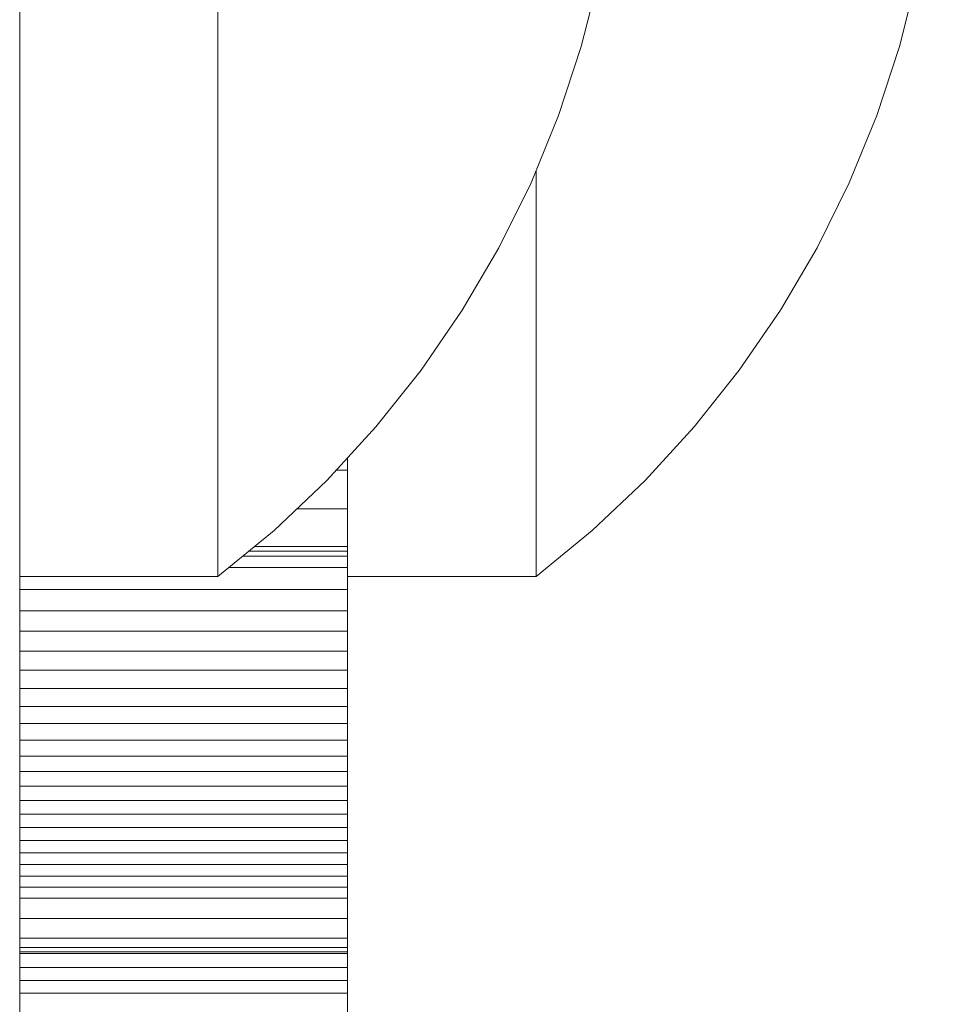
# Model space of a CAD drawing. Units: inches. Extents: x 514 to 662, y 349 to 504.
# Drawn here: x 584 to 584, y 355 to 355 of the extents above; entities that cross this region are included whole.
import ezdxf

# ---------------------------------------------------------------- set-up
doc = ezdxf.new("R2010")
doc.units = ezdxf.units.IN
doc.header["$MEASUREMENT"] = 0
doc.layers.add('_U+0421_U+043B_U+043E_U+0439 1', color=7, linetype='Continuous')

# ---------------------------------------------------------------- blocks, each defined once
blk = doc.blocks.new('block 208')
at = {"layer": '_U+0421_U+043B_U+043E_U+0439 1', "color": 250, "lineweight": 15, "true_color": 0x1c1c1b}
for points in [[(583.94882, 355.61496), (583.98297, 355.61496)], [(583.98297, 355.61496), (583.98297, 355.61314)], [(583.98297, 355.61314), (583.98297, 355.61496)], [(583.98297, 355.61496), (583.99312, 355.60663)], [(583.98297, 355.61314), (583.98297, 355.60773)], [(583.98297, 355.60773), (583.98297, 355.61314)], [(583.98297, 355.60773), (583.98297, 355.59886)], [(583.98297, 355.59886), (583.98297, 355.60773)], [(583.99312, 355.60663), (584.00266, 355.59761)], [(583.98297, 355.59886), (583.98297, 355.58675)], [(583.98297, 355.58675), (583.98297, 355.59886)], [(584.00266, 355.59761), (584.01154, 355.58793)], [(583.98297, 355.58675), (583.98297, 355.5717)], [(583.98297, 355.5717), (583.98297, 355.58675)], [(584.01154, 355.58793), (584.01971, 355.57765)], [(584.01971, 355.57765), (584.02714, 355.56682)], [(583.98297, 355.5717), (583.98297, 355.55408)], [(583.98297, 355.55408), (583.98297, 355.5717)], [(584.02714, 355.56682), (584.03378, 355.5555)], [(584.03378, 355.5555), (584.0396, 355.54373)], [(583.98297, 355.55408), (583.98297, 355.54146)], [(583.98297, 355.54146), (583.98297, 355.55408)], [(584.0396, 355.54373), (584.04458, 355.53158)], [(584.04458, 355.53158), (584.04869, 355.51911)], [(584.04869, 355.51911), (584.05191, 355.50638)], [(584.05191, 355.50638), (584.05422, 355.49345)], [(584.05422, 355.49345), (584.05561, 355.48039)], [(584.05561, 355.48039), (584.05607, 355.46727)], [(584.05561, 355.45415), (584.05607, 355.46727)], [(584.05422, 355.44109), (584.05561, 355.45415)], [(584.05191, 355.42816), (584.05422, 355.44109)], [(584.04869, 355.41543), (584.05191, 355.42816)], [(584.04458, 355.40296), (584.04869, 355.41543)], [(584.0396, 355.39081), (584.04458, 355.40296)], [(583.98297, 355.38046), (583.98297, 355.39308)], [(583.98297, 355.39308), (583.98297, 355.38046)], [(584.03378, 355.37904), (584.0396, 355.39081)], [(583.98297, 355.36284), (583.98297, 355.38046)], [(583.98297, 355.38046), (583.98297, 355.36284)], [(584.02714, 355.36772), (584.03378, 355.37904)], [(584.01971, 355.35689), (584.02714, 355.36772)], [(583.98297, 355.34779), (583.98297, 355.36284)], [(583.98297, 355.36284), (583.98297, 355.34779)], [(584.01154, 355.34661), (584.01971, 355.35689)], [(583.98297, 355.33568), (583.98297, 355.34779)], [(583.98297, 355.34779), (583.98297, 355.33568)], [(584.00266, 355.33694), (584.01154, 355.34661)], [(583.98297, 355.32681), (583.98297, 355.33568)], [(583.98297, 355.33568), (583.98297, 355.32681)], [(583.99312, 355.32791), (584.00266, 355.33694)], [(583.98297, 355.31959), (583.99312, 355.32791)], [(583.98297, 355.3214), (583.98297, 355.32681)], [(583.98297, 355.32681), (583.98297, 355.3214)], [(583.98297, 355.31959), (583.98297, 355.3214)], [(583.98297, 355.3214), (583.98297, 355.31959)], [(583.94882, 355.31959), (583.98297, 355.31959)]]:
    blk.add_lwpolyline(points, dxfattribs=at)
blk = doc.blocks.new('block 207')
at = {"layer": '_U+0421_U+043B_U+043E_U+0439 1'}
blk.add_blockref('block 208', (0, 0), dxfattribs=at)
blk = doc.blocks.new('block 240')
at = {"layer": '_U+0421_U+043B_U+043E_U+0439 1', "color": 250, "lineweight": 15, "true_color": 0x1c1c1b}
for points in [[(583.94882, 355.33958), (583.94882, 355.34099)], [(583.94882, 355.34099), (583.94882, 355.33879)], [(583.94882, 355.33669), (583.94882, 355.33958)], [(583.9468, 355.33879), (583.94882, 355.33879)], [(583.94882, 355.33879), (583.94882, 355.33179)], [(583.94882, 355.33389), (583.94882, 355.33669)], [(583.94882, 355.33118), (583.94882, 355.33389)], [(583.93965, 355.33179), (583.94882, 355.33179)], [(583.94882, 355.33179), (583.94882, 355.32497)], [(583.94882, 355.32854), (583.94882, 355.33118)], [(583.94882, 355.32599), (583.94882, 355.32854)], [(583.93197, 355.32497), (583.94882, 355.32497)], [(583.94882, 355.32351), (583.94882, 355.32599)], [(583.94882, 355.32497), (583.94882, 355.32414)], [(583.92986, 355.32324), (583.94882, 355.32324)], [(583.93095, 355.32414), (583.94882, 355.32414)], [(583.94882, 355.32414), (583.94882, 355.32324)], [(583.94882, 355.32112), (583.94882, 355.32351)], [(583.94882, 355.32324), (583.94882, 355.32119)], [(583.88954, 355.31881), (583.88954, 355.31959)], [(583.88954, 355.31959), (583.88954, 355.31721)], [(583.92736, 355.32119), (583.94882, 355.32119)], [(583.94882, 355.32119), (583.94882, 355.31721)], [(583.94882, 355.31881), (583.94882, 355.32112)], [(583.88954, 355.31657), (583.88954, 355.31881)], [(583.94882, 355.31657), (583.94882, 355.31881)], [(583.88954, 355.31721), (583.94882, 355.31721)], [(583.88954, 355.31721), (583.88954, 355.31336)], [(583.88954, 355.31442), (583.88954, 355.31657)], [(583.94882, 355.31721), (583.94882, 355.31336)], [(583.94882, 355.31442), (583.94882, 355.31657)], [(583.88954, 355.31389), (583.88954, 355.31442)], [(583.94882, 355.31389), (583.94882, 355.31442)], [(583.88954, 355.31332), (583.88954, 355.31389)], [(583.88954, 355.31336), (583.94882, 355.31336)], [(583.88954, 355.31336), (583.88954, 355.30965)], [(583.88954, 355.31219), (583.88954, 355.31332)], [(583.94882, 355.31332), (583.94882, 355.31389)], [(583.94882, 355.31336), (583.94882, 355.30965)], [(583.94882, 355.31219), (583.94882, 355.31332)], [(583.88954, 355.30762), (583.88954, 355.31219)], [(583.94882, 355.30762), (583.94882, 355.31219)], [(583.88954, 355.30965), (583.94882, 355.30965)], [(583.88954, 355.30965), (583.88954, 355.30606)], [(583.94882, 355.30965), (583.94882, 355.30606)], [(583.88954, 355.29841), (583.88954, 355.30762)], [(583.94882, 355.29841), (583.94882, 355.30762)], [(583.88954, 355.30606), (583.94882, 355.30606)], [(583.88954, 355.30606), (583.88954, 355.3026)], [(583.94882, 355.30606), (583.94882, 355.3026)], [(583.88954, 355.3026), (583.94882, 355.3026)], [(583.88954, 355.3026), (583.88954, 355.29927)], [(583.94882, 355.3026), (583.94882, 355.29927)], [(583.88954, 355.29927), (583.94882, 355.29927)], [(583.88954, 355.29927), (583.88954, 355.29605)], [(583.88954, 355.28932), (583.88954, 355.29841)], [(583.94882, 355.29927), (583.94882, 355.29605)], [(583.94882, 355.28932), (583.94882, 355.29841)], [(583.88954, 355.29605), (583.94882, 355.29605)], [(583.88954, 355.29605), (583.88954, 355.29295)], [(583.94882, 355.29605), (583.94882, 355.29295)], [(583.88954, 355.29295), (583.94882, 355.29295)], [(583.88954, 355.29295), (583.88954, 355.28996)], [(583.94882, 355.29295), (583.94882, 355.28996)], [(583.88954, 355.28996), (583.94882, 355.28996)], [(583.88954, 355.28996), (583.88954, 355.28708)], [(583.88954, 355.28489), (583.88954, 355.28932)], [(583.94882, 355.28996), (583.94882, 355.28708)], [(583.94882, 355.28489), (583.94882, 355.28932)], [(583.88954, 355.28708), (583.94882, 355.28708)], [(583.88954, 355.28708), (583.88954, 355.2843)], [(583.94882, 355.28708), (583.94882, 355.2843)], [(583.88954, 355.28058), (583.88954, 355.28489)], [(583.88954, 355.2843), (583.94882, 355.2843)], [(583.88954, 355.2843), (583.88954, 355.28162)], [(583.94882, 355.28058), (583.94882, 355.28489)], [(583.94882, 355.2843), (583.94882, 355.28162)], [(583.88954, 355.28162), (583.94882, 355.28162)], [(583.88954, 355.28162), (583.88954, 355.27904)], [(583.88954, 355.27642), (583.88954, 355.28058)], [(583.94882, 355.28162), (583.94882, 355.27904)], [(583.94882, 355.27642), (583.94882, 355.28058)], [(583.88954, 355.27904), (583.94882, 355.27904)], [(583.88954, 355.27904), (583.88954, 355.27654)], [(583.94882, 355.27904), (583.94882, 355.27654)], [(583.88954, 355.27654), (583.94882, 355.27654)], [(583.88954, 355.27654), (583.88954, 355.27414)], [(583.88954, 355.27244), (583.88954, 355.27642)], [(583.94882, 355.27654), (583.94882, 355.27414)], [(583.94882, 355.27244), (583.94882, 355.27642)], [(583.88954, 355.27414), (583.94882, 355.27414)], [(583.88954, 355.27414), (583.88954, 355.27183)], [(583.94882, 355.27414), (583.94882, 355.27183)], [(583.88954, 355.26866), (583.88954, 355.27244)], [(583.88954, 355.27183), (583.94882, 355.27183)], [(583.88954, 355.27183), (583.88954, 355.26959)], [(583.94882, 355.26866), (583.94882, 355.27244)], [(583.94882, 355.27183), (583.94882, 355.26959)], [(583.88954, 355.26959), (583.94882, 355.26959)], [(583.88954, 355.26959), (583.88954, 355.26743)], [(583.88954, 355.26513), (583.88954, 355.26866)], [(583.94882, 355.26959), (583.94882, 355.26743)], [(583.94882, 355.26513), (583.94882, 355.26866)], [(583.88954, 355.26743), (583.94882, 355.26743)], [(583.88954, 355.26743), (583.88954, 355.26534)], [(583.94882, 355.26743), (583.94882, 355.26534)], [(583.88954, 355.26534), (583.94882, 355.26534)], [(583.88954, 355.26534), (583.88954, 355.26333)], [(583.88954, 355.26346), (583.88954, 355.26513)], [(583.94882, 355.26534), (583.94882, 355.26333)], [(583.94882, 355.26346), (583.94882, 355.26513)], [(583.88954, 355.26186), (583.88954, 355.26346)], [(583.88954, 355.26333), (583.94882, 355.26333)], [(583.88954, 355.26333), (583.88954, 355.26137)], [(583.94882, 355.26186), (583.94882, 355.26346)], [(583.94882, 355.26333), (583.94882, 355.26137)], [(583.88954, 355.26035), (583.88954, 355.26186)], [(583.88954, 355.26137), (583.94882, 355.26137)], [(583.88954, 355.26137), (583.88954, 355.25766)], [(583.94882, 355.26035), (583.94882, 355.26186)], [(583.94882, 355.26137), (583.94882, 355.25766)], [(583.88954, 355.2589), (583.88954, 355.26035)], [(583.94882, 355.2589), (583.94882, 355.26035)], [(583.88954, 355.25821), (583.88954, 355.2589)], [(583.88954, 355.25747), (583.88954, 355.25821)], [(583.88954, 355.25766), (583.94882, 355.25766)], [(583.88954, 355.25766), (583.88954, 355.25415)], [(583.88954, 355.25606), (583.88954, 355.25747)], [(583.94882, 355.25821), (583.94882, 355.2589)], [(583.94882, 355.25747), (583.94882, 355.25821)], [(583.94882, 355.25766), (583.94882, 355.25415)], [(583.94882, 355.25606), (583.94882, 355.25747)], [(583.88954, 355.25472), (583.88954, 355.25606)], [(583.94882, 355.25472), (583.94882, 355.25606)], [(583.88954, 355.25346), (583.88954, 355.25472)], [(583.88954, 355.25415), (583.94882, 355.25415)], [(583.88954, 355.25415), (583.88954, 355.25247)], [(583.94882, 355.25346), (583.94882, 355.25472)], [(583.94882, 355.25415), (583.94882, 355.25247)], [(583.88954, 355.25114), (583.88954, 355.25346)], [(583.88954, 355.25247), (583.94882, 355.25247)], [(583.88954, 355.25247), (583.88954, 355.25165)], [(583.94882, 355.25114), (583.94882, 355.25346)], [(583.94882, 355.25247), (583.94882, 355.25165)], [(583.88954, 355.25165), (583.94882, 355.25165)], [(583.88954, 355.25165), (583.88954, 355.25134)], [(583.88954, 355.25134), (583.94882, 355.25134)], [(583.88954, 355.25134), (583.88954, 355.24882)], [(583.88954, 355.24907), (583.88954, 355.25114)], [(583.94882, 355.25165), (583.94882, 355.25134)], [(583.94882, 355.25134), (583.94882, 355.24882)], [(583.94882, 355.24907), (583.94882, 355.25114)], [(583.88954, 355.24721), (583.88954, 355.24907)], [(583.88954, 355.24882), (583.94882, 355.24882)], [(583.88954, 355.24882), (583.88954, 355.2465)], [(583.94882, 355.24721), (583.94882, 355.24907)], [(583.94882, 355.24882), (583.94882, 355.2465)], [(583.88954, 355.24553), (583.88954, 355.24721)], [(583.88954, 355.2465), (583.94882, 355.2465)], [(583.88954, 355.2465), (583.88954, 355.24416)], [(583.94882, 355.24553), (583.94882, 355.24721)], [(583.94882, 355.2465), (583.94882, 355.24416)], [(583.88954, 355.24398), (583.88954, 355.24553)], [(583.94882, 355.24398), (583.94882, 355.24553)], [(583.88954, 355.24416), (583.94882, 355.24416)], [(583.88954, 355.24416), (583.88954, 355.24179)], [(583.88954, 355.24254), (583.88954, 355.24398)], [(583.94882, 355.24416), (583.94882, 355.24179)], [(583.94882, 355.24254), (583.94882, 355.24398)], [(583.88954, 355.23709), (583.88954, 355.24254)], [(583.94882, 355.23709), (583.94882, 355.24254)]]:
    blk.add_lwpolyline(points, dxfattribs=at)
blk = doc.blocks.new('block 239')
at = {"layer": '_U+0421_U+043B_U+043E_U+0439 1'}
blk.add_blockref('block 240', (0, 0), dxfattribs=at)
blk = doc.blocks.new('block 246')
at = {"layer": '_U+0421_U+043B_U+043E_U+0439 1', "color": 250, "lineweight": 15, "true_color": 0x1c1c1b}
for points in [[(583.88954, 355.61496), (583.9254, 355.61496)], [(583.9254, 355.61496), (583.9254, 355.61314)], [(583.9254, 355.61314), (583.9254, 355.61496)], [(583.9254, 355.61496), (583.93556, 355.60663)], [(583.9254, 355.61314), (583.9254, 355.60773)], [(583.9254, 355.60773), (583.9254, 355.61314)], [(583.9254, 355.60773), (583.9254, 355.59886)], [(583.9254, 355.59886), (583.9254, 355.60773)], [(583.93556, 355.60663), (583.9451, 355.59761)], [(583.9254, 355.59886), (583.9254, 355.58675)], [(583.9254, 355.58675), (583.9254, 355.59886)], [(583.9451, 355.59761), (583.95398, 355.58793)], [(583.9254, 355.58675), (583.9254, 355.5717)], [(583.9254, 355.5717), (583.9254, 355.58675)], [(583.95398, 355.58793), (583.96215, 355.57765)], [(583.96215, 355.57765), (583.96958, 355.56682)], [(583.9254, 355.5717), (583.9254, 355.55408)], [(583.9254, 355.55408), (583.9254, 355.5717)], [(583.96958, 355.56682), (583.97622, 355.5555)], [(583.97622, 355.5555), (583.98204, 355.54373)], [(583.9254, 355.55408), (583.9254, 355.53432)], [(583.9254, 355.53432), (583.9254, 355.55408)], [(583.98204, 355.54373), (583.98702, 355.53158)], [(583.9254, 355.53432), (583.9254, 355.51291)], [(583.9254, 355.51291), (583.9254, 355.53432)], [(583.98702, 355.53158), (583.99113, 355.51911)], [(583.99113, 355.51911), (583.99435, 355.50638)], [(583.9254, 355.51291), (583.9254, 355.49038)], [(583.9254, 355.49038), (583.9254, 355.51291)], [(583.99435, 355.50638), (583.99665, 355.49345)], [(583.99665, 355.49345), (583.99805, 355.48039)], [(583.9254, 355.49038), (583.9254, 355.46727)], [(583.9254, 355.46727), (583.9254, 355.49038)], [(583.99805, 355.48039), (583.99851, 355.46727)], [(583.9254, 355.46727), (583.9254, 355.44417)], [(583.9254, 355.46727), (583.9254, 355.44417)], [(583.99805, 355.45415), (583.99851, 355.46727)], [(583.99665, 355.44109), (583.99805, 355.45415)], [(583.9254, 355.42163), (583.9254, 355.44417)], [(583.9254, 355.44417), (583.9254, 355.42163)], [(583.99435, 355.42816), (583.99665, 355.44109)], [(583.99113, 355.41543), (583.99435, 355.42816)], [(583.9254, 355.40022), (583.9254, 355.42163)], [(583.9254, 355.42163), (583.9254, 355.40022)], [(583.98702, 355.40296), (583.99113, 355.41543)], [(583.98204, 355.39081), (583.98702, 355.40296)], [(583.9254, 355.38046), (583.9254, 355.40022)], [(583.9254, 355.40022), (583.9254, 355.38046)], [(583.97622, 355.37904), (583.98204, 355.39081)], [(583.9254, 355.36284), (583.9254, 355.38046)], [(583.9254, 355.38046), (583.9254, 355.36284)], [(583.96958, 355.36772), (583.97622, 355.37904)], [(583.96215, 355.35689), (583.96958, 355.36772)], [(583.9254, 355.34779), (583.9254, 355.36284)], [(583.9254, 355.36284), (583.9254, 355.34779)], [(583.95398, 355.34661), (583.96215, 355.35689)], [(583.9254, 355.33568), (583.9254, 355.34779)], [(583.9254, 355.34779), (583.9254, 355.33568)], [(583.9451, 355.33694), (583.95398, 355.34661)], [(583.9254, 355.32681), (583.9254, 355.33568)], [(583.9254, 355.33568), (583.9254, 355.32681)], [(583.93556, 355.32791), (583.9451, 355.33694)], [(583.9254, 355.31959), (583.93556, 355.32791)], [(583.9254, 355.3214), (583.9254, 355.32681)], [(583.9254, 355.32681), (583.9254, 355.3214)], [(583.9254, 355.31959), (583.9254, 355.3214)], [(583.9254, 355.3214), (583.9254, 355.31959)], [(583.88954, 355.31959), (583.9254, 355.31959)]]:
    blk.add_lwpolyline(points, dxfattribs=at)
blk = doc.blocks.new('block 245')
at = {"layer": '_U+0421_U+043B_U+043E_U+0439 1'}
blk.add_blockref('block 246', (0, 0), dxfattribs=at)
blk = doc.blocks.new('block 256')
at = {"layer": '_U+0421_U+043B_U+043E_U+0439 1', "color": 250, "lineweight": 15, "true_color": 0x1c1c1b}
for points in [[(583.88954, 354.84063), (583.88954, 358.11685)], [(583.88954, 355.31959), (583.88954, 354.84063)]]:
    blk.add_lwpolyline(points, dxfattribs=at)
blk = doc.blocks.new('block 255')
at = {"layer": '_U+0421_U+043B_U+043E_U+0439 1'}
blk.add_blockref('block 256', (0, 0), dxfattribs=at)
blk = doc.blocks.new('block 130')
at = {"layer": '_U+0421_U+043B_U+043E_U+0439 1'}
for name in ['block 255', 'block 239', 'block 245', 'block 207']:
    blk.add_blockref(name, (0, 0), dxfattribs=at)

msp = doc.modelspace()

# ---------------------------------------------------------------- block references
at = {"layer": '_U+0421_U+043B_U+043E_U+0439 1'}
msp.add_blockref('block 130', (0, 0), dxfattribs=at)

doc.saveas('drawing.dxf')
